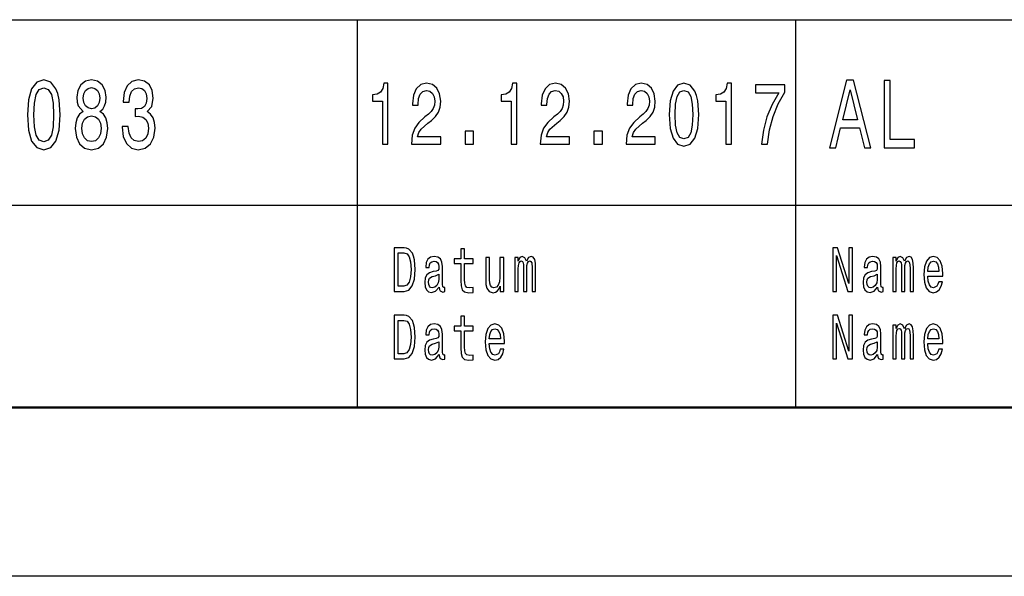
# Model space of a CAD drawing. Extents: x 0 to 420, y 0 to 297.
# Drawn here: x 264 to 293, y 0 to 16 of the extents above; entities that cross this region are included whole.
import ezdxf

# ---------------------------------------------------------------- set-up
doc = ezdxf.new("R2010")
doc.units = 0

msp = doc.modelspace()

# ---------------------------------------------------------------- linework, layer by layer
at = {"color": 7, "lineweight": 25}
for p, q in [((240, 16.5), (295, 16.5)), ((274, 5), (274, 16.5)), ((287, 5), (287, 16.5)), ((240, 11), (295, 11)), ((420, 0), (0, 0))]:
    msp.add_line(p, q, dxfattribs=at)
at = {"color": 7, "lineweight": 50}
msp.add_line((415, 5), (5, 5), dxfattribs=at)
at = {"color": 7, "lineweight": 25}
for points in [[(264.215, 13.679), (264.245, 13.227), (264.34, 12.904), (264.491, 12.708), (264.701, 12.645), (264.909, 12.708), (265.06, 12.904), (265.153, 13.227), (265.185, 13.679), (265.153, 14.129), (265.115, 14.308), (265.06, 14.455), (264.909, 14.651), (264.701, 14.717), (264.491, 14.651), (264.34, 14.452), (264.245, 14.129)], [(265.866, 13.78), (265.763, 13.7), (265.692, 13.587), (265.648, 13.446), (265.634, 13.276), (265.666, 13.019), (265.759, 12.821), (265.91, 12.694), (266.116, 12.645), (266.319, 12.694), (266.471, 12.821), (266.564, 13.019), (266.598, 13.276), (266.582, 13.446), (266.539, 13.587), (266.467, 13.7), (266.366, 13.78), (266.447, 13.849), (266.503, 13.945), (266.537, 14.06), (266.549, 14.201), (266.517, 14.406), (266.432, 14.57), (266.295, 14.677), (266.116, 14.717), (265.934, 14.677), (265.797, 14.57), (265.71, 14.406), (265.68, 14.201), (265.69, 14.06), (265.724, 13.945)], [(267.022, 13.331), (267.022, 13.311), (267.054, 13.034), (267.149, 12.826), (267.298, 12.694), (267.496, 12.645), (267.706, 12.694), (267.863, 12.821), (267.964, 13.022), (268, 13.282), (267.984, 13.452), (267.94, 13.59), (267.867, 13.697), (267.77, 13.774), (267.901, 13.93), (267.948, 14.178), (267.917, 14.403), (267.831, 14.573), (267.689, 14.679), (267.496, 14.717), (267.314, 14.671), (267.175, 14.544), (267.084, 14.342), (267.054, 14.074), (267.054, 14.054), (267.234, 14.054), (267.25, 14.238), (267.302, 14.371), (267.387, 14.452), (267.506, 14.481), (267.611, 14.457), (267.687, 14.397), (267.734, 14.299), (267.752, 14.166), (267.734, 14.025), (267.685, 13.93), (267.601, 13.872), (267.486, 13.855), (267.407, 13.858), (267.407, 13.63), (267.506, 13.636), (267.633, 13.61), (267.728, 13.541), (267.784, 13.429), (267.804, 13.282), (267.782, 13.115), (267.724, 12.991), (267.631, 12.913), (267.508, 12.887), (267.381, 12.916), (267.288, 13.002), (267.23, 13.14), (267.207, 13.331)], [(274.739, 12.807), (274.904, 12.807), (274.904, 14.62), (274.781, 14.62), (274.748, 14.462), (274.683, 14.356), (274.583, 14.293), (274.445, 14.273), (274.445, 14.088), (274.739, 14.088)], [(275.602, 12.807), (276.468, 12.807), (276.468, 13.03), (275.783, 13.03), (275.821, 13.152), (275.887, 13.253), (276.088, 13.437), (276.195, 13.515), (276.315, 13.627), (276.4, 13.756), (276.449, 13.91), (276.468, 14.083), (276.437, 14.301), (276.351, 14.472), (276.221, 14.581), (276.052, 14.62), (275.878, 14.576), (275.745, 14.454), (275.66, 14.26), (275.631, 14.003), (275.631, 13.967), (275.796, 13.967), (275.796, 13.987), (275.812, 14.164), (275.861, 14.293), (275.939, 14.376), (276.043, 14.405), (276.148, 14.379), (276.226, 14.314), (276.277, 14.213), (276.295, 14.086), (276.282, 13.967), (276.248, 13.865), (276.19, 13.777), (276.11, 13.699), (276.003, 13.616), (275.825, 13.456), (275.7, 13.284), (275.625, 13.077), (275.602, 12.815)], [(278.558, 12.807), (278.723, 12.807), (278.723, 14.62), (278.6, 14.62), (278.567, 14.462), (278.502, 14.356), (278.402, 14.293), (278.264, 14.273), (278.264, 14.088), (278.558, 14.088)], [(279.421, 12.807), (280.287, 12.807), (280.287, 13.03), (279.602, 13.03), (279.64, 13.152), (279.706, 13.253), (279.907, 13.437), (280.014, 13.515), (280.134, 13.627), (280.219, 13.756), (280.268, 13.91), (280.287, 14.083), (280.256, 14.301), (280.17, 14.472), (280.04, 14.581), (279.871, 14.62), (279.696, 14.576), (279.564, 14.454), (279.479, 14.26), (279.45, 14.003), (279.45, 13.967), (279.615, 13.967), (279.615, 13.987), (279.631, 14.164), (279.68, 14.293), (279.758, 14.376), (279.862, 14.405), (279.967, 14.379), (280.045, 14.314), (280.096, 14.213), (280.114, 14.086), (280.101, 13.967), (280.067, 13.865), (280.009, 13.777), (279.929, 13.699), (279.822, 13.616), (279.644, 13.456), (279.519, 13.284), (279.444, 13.077), (279.421, 12.815)], [(281.966, 12.807), (282.832, 12.807), (282.832, 13.03), (282.148, 13.03), (282.186, 13.152), (282.251, 13.253), (282.453, 13.437), (282.56, 13.515), (282.68, 13.627), (282.765, 13.756), (282.814, 13.91), (282.832, 14.083), (282.802, 14.301), (282.716, 14.472), (282.586, 14.581), (282.417, 14.62), (282.242, 14.576), (282.11, 14.454), (282.025, 14.26), (281.996, 14.003), (281.996, 13.967), (282.161, 13.967), (282.161, 13.987), (282.177, 14.164), (282.226, 14.293), (282.304, 14.376), (282.408, 14.405), (282.513, 14.379), (282.591, 14.314), (282.642, 14.213), (282.66, 14.086), (282.647, 13.967), (282.613, 13.865), (282.555, 13.777), (282.475, 13.699), (282.368, 13.616), (282.19, 13.456), (282.064, 13.284), (281.99, 13.077), (281.966, 12.815)], [(283.245, 13.686), (283.272, 13.279), (283.357, 12.989), (283.494, 12.812), (283.682, 12.755), (283.869, 12.812), (284.006, 12.989), (284.089, 13.279), (284.118, 13.686), (284.089, 14.091), (284.055, 14.252), (284.006, 14.384), (283.869, 14.561), (283.682, 14.62), (283.494, 14.561), (283.357, 14.382), (283.272, 14.091)], [(284.923, 12.807), (285.088, 12.807), (285.088, 14.62), (284.964, 14.62), (284.932, 14.462), (284.866, 14.356), (284.767, 14.293), (284.629, 14.273), (284.629, 14.088), (284.923, 14.088)], [(287.994, 12.702), (288.18, 12.702), (288.327, 13.29), (288.886, 13.29), (289.033, 12.702), (289.222, 12.702), (288.71, 14.705), (288.504, 14.705)], [(289.612, 12.702), (290.512, 12.702), (290.512, 12.945), (289.798, 12.945), (289.798, 14.702), (289.612, 14.702)], [(264.409, 13.679), (264.425, 14.028), (264.475, 14.279), (264.566, 14.426), (264.701, 14.478), (264.834, 14.426), (264.925, 14.279), (264.976, 14.028), (264.992, 13.679), (264.976, 13.328), (264.925, 13.077), (264.834, 12.93), (264.701, 12.881), (264.566, 12.93), (264.475, 13.077), (264.425, 13.328)], [(265.872, 14.178), (265.888, 14.305), (265.936, 14.403), (266.013, 14.463), (266.116, 14.486), (266.217, 14.463), (266.293, 14.403), (266.342, 14.305), (266.36, 14.178), (266.342, 14.048), (266.293, 13.947), (266.217, 13.881), (266.116, 13.861), (266.013, 13.884), (265.936, 13.947), (265.888, 14.048)], [(283.419, 13.686), (283.434, 14), (283.479, 14.226), (283.561, 14.358), (283.682, 14.405), (283.802, 14.358), (283.884, 14.226), (283.929, 14), (283.944, 13.686), (283.929, 13.37), (283.884, 13.144), (283.802, 13.012), (283.682, 12.968), (283.561, 13.012), (283.479, 13.144), (283.434, 13.37)], [(285.976, 12.807), (286.159, 12.807), (286.219, 13.235), (286.325, 13.635), (286.473, 14.005), (286.668, 14.353), (286.668, 14.568), (285.804, 14.568), (285.804, 14.332), (286.493, 14.332), (286.294, 13.982), (286.143, 13.616), (286.038, 13.227)], [(288.391, 13.535), (288.607, 14.417), (288.823, 13.535)], [(265.827, 13.282), (265.845, 13.434), (265.904, 13.55), (265.995, 13.625), (266.116, 13.651), (266.235, 13.625), (266.326, 13.55), (266.384, 13.434), (266.404, 13.282), (266.384, 13.117), (266.326, 12.994), (266.235, 12.913), (266.116, 12.887), (265.995, 12.913), (265.904, 12.994), (265.845, 13.117)], [(277.192, 12.807), (277.443, 12.807), (277.443, 13.194), (277.192, 13.194)], [(281.011, 12.807), (281.262, 12.807), (281.262, 13.194), (281.011, 13.194)], [(275.382, 9.742), (275.088, 9.742), (275.088, 8.442), (275.382, 8.442), (275.521, 8.483), (275.624, 8.609), (275.688, 8.813), (275.711, 9.092), (275.69, 9.377), (275.665, 9.489), (275.629, 9.579), (275.526, 9.701), (275.459, 9.731)], [(277.064, 9.274), (277.064, 8.77), (277.071, 8.607), (277.107, 8.495), (277.178, 8.429), (277.299, 8.406), (277.432, 8.416), (277.432, 8.558), (277.335, 8.547), (277.247, 8.562), (277.2, 8.609), (277.18, 8.687), (277.176, 8.798), (277.176, 9.274), (277.432, 9.274), (277.432, 9.414), (277.176, 9.414), (277.176, 9.708), (277.064, 9.708), (277.064, 9.414), (276.87, 9.414), (276.87, 9.274)], [(288.093, 8.442), (288.199, 8.442), (288.199, 9.508), (288.538, 8.442), (288.674, 8.442), (288.674, 9.742), (288.567, 9.742), (288.567, 8.676), (288.232, 9.742), (288.093, 9.742)], [(275.373, 9.587), (275.47, 9.559), (275.536, 9.472), (275.576, 9.319), (275.588, 9.092), (275.574, 8.873), (275.535, 8.719), (275.467, 8.628), (275.373, 8.598), (275.206, 8.598), (275.206, 9.587)], [(276.423, 8.573), (276.423, 8.568), (276.429, 8.504), (276.448, 8.459), (276.529, 8.423), (276.591, 8.438), (276.591, 8.566), (276.564, 8.56), (276.529, 8.584), (276.522, 8.659), (276.522, 9.18), (276.507, 9.313), (276.462, 9.407), (276.385, 9.463), (276.275, 9.484), (276.168, 9.461), (276.089, 9.397), (276.039, 9.298), (276.023, 9.167), (276.023, 9.156), (276.124, 9.156), (276.132, 9.234), (276.16, 9.291), (276.206, 9.324), (276.271, 9.337), (276.334, 9.328), (276.378, 9.3), (276.405, 9.251), (276.414, 9.184), (276.409, 9.105), (276.388, 9.066), (276.338, 9.047), (276.242, 9.032), (276.132, 8.998), (276.055, 8.938), (276.009, 8.845), (275.995, 8.706), (276.008, 8.583), (276.047, 8.491), (276.111, 8.433), (276.199, 8.412), (276.317, 8.451)], [(278.338, 9.448), (278.225, 9.448), (278.225, 8.867), (278.213, 8.732), (278.176, 8.635), (278.118, 8.575), (278.043, 8.556), (277.983, 8.571), (277.945, 8.616), (277.924, 8.693), (277.918, 8.802), (277.918, 9.448), (277.806, 9.448), (277.806, 8.787), (277.81, 8.654), (277.834, 8.543), (277.908, 8.442), (278.027, 8.406), (278.09, 8.42), (278.145, 8.453), (278.192, 8.511), (278.231, 8.596), (278.231, 8.442), (278.338, 8.442)], [(278.662, 8.442), (278.766, 8.442), (278.766, 9.115), (278.772, 9.216), (278.791, 9.289), (278.82, 9.332), (278.859, 9.349), (278.889, 9.334), (278.91, 9.296), (278.92, 9.233), (278.924, 9.148), (278.924, 8.442), (279.02, 8.442), (279.02, 9.115), (279.027, 9.214), (279.046, 9.287), (279.076, 9.332), (279.115, 9.349), (279.145, 9.334), (279.166, 9.296), (279.178, 9.148), (279.178, 8.442), (279.281, 8.442), (279.281, 9.137), (279.275, 9.281), (279.255, 9.392), (279.214, 9.459), (279.148, 9.484), (279.07, 9.446), (279.01, 9.337), (278.963, 9.444), (278.884, 9.484), (278.811, 9.446), (278.762, 9.341), (278.762, 9.448), (278.662, 9.448)], [(289.423, 8.573), (289.423, 8.568), (289.429, 8.504), (289.448, 8.459), (289.529, 8.423), (289.591, 8.438), (289.591, 8.566), (289.564, 8.56), (289.529, 8.584), (289.522, 8.659), (289.522, 9.18), (289.507, 9.313), (289.462, 9.407), (289.385, 9.463), (289.275, 9.484), (289.168, 9.461), (289.089, 9.397), (289.039, 9.298), (289.023, 9.167), (289.023, 9.156), (289.124, 9.156), (289.132, 9.234), (289.16, 9.291), (289.206, 9.324), (289.271, 9.337), (289.334, 9.328), (289.378, 9.3), (289.405, 9.251), (289.414, 9.184), (289.409, 9.105), (289.388, 9.066), (289.338, 9.047), (289.242, 9.032), (289.132, 8.998), (289.055, 8.938), (289.009, 8.845), (288.995, 8.706), (289.008, 8.583), (289.047, 8.491), (289.111, 8.433), (289.199, 8.412), (289.317, 8.451)], [(289.869, 8.442), (289.972, 8.442), (289.972, 9.115), (289.978, 9.216), (289.997, 9.289), (290.027, 9.332), (290.065, 9.349), (290.096, 9.334), (290.116, 9.296), (290.126, 9.233), (290.13, 9.148), (290.13, 8.442), (290.227, 8.442), (290.227, 9.115), (290.233, 9.214), (290.252, 9.287), (290.283, 9.332), (290.321, 9.349), (290.352, 9.334), (290.372, 9.296), (290.385, 9.148), (290.385, 8.442), (290.488, 8.442), (290.488, 9.137), (290.481, 9.281), (290.461, 9.392), (290.42, 9.459), (290.354, 9.484), (290.276, 9.446), (290.217, 9.337), (290.169, 9.444), (290.09, 9.484), (290.018, 9.446), (289.968, 9.341), (289.968, 9.448), (289.869, 9.448)], [(290.908, 8.897), (291.357, 8.897), (291.358, 8.974), (291.338, 9.189), (291.281, 9.351), (291.192, 9.448), (291.074, 9.484), (290.958, 9.446), (290.869, 9.341), (290.811, 9.171), (290.791, 8.946), (290.81, 8.716), (290.867, 8.547), (290.955, 8.442), (291.07, 8.406), (291.169, 8.431), (291.251, 8.495), (291.311, 8.596), (291.345, 8.731), (291.234, 8.731), (291.211, 8.656), (291.178, 8.599), (291.084, 8.554), (291.011, 8.575), (290.957, 8.641), (290.921, 8.747), (290.908, 8.892)], [(290.908, 9.036), (290.922, 9.165), (290.957, 9.261), (291.009, 9.319), (291.078, 9.339), (291.145, 9.319), (291.197, 9.261), (291.229, 9.165), (291.241, 9.036)], [(276.41, 8.794), (276.395, 8.697), (276.354, 8.622), (276.293, 8.573), (276.218, 8.556), (276.169, 8.566), (276.135, 8.596), (276.113, 8.648), (276.107, 8.721), (276.112, 8.787), (276.132, 8.834), (276.214, 8.886), (276.317, 8.909), (276.41, 8.953)], [(289.41, 8.794), (289.395, 8.697), (289.354, 8.622), (289.293, 8.573), (289.218, 8.556), (289.169, 8.566), (289.135, 8.596), (289.113, 8.648), (289.107, 8.721), (289.112, 8.787), (289.132, 8.834), (289.214, 8.886), (289.317, 8.909), (289.41, 8.953)], [(275.382, 7.742), (275.088, 7.742), (275.088, 6.442), (275.382, 6.442), (275.521, 6.483), (275.624, 6.609), (275.688, 6.813), (275.711, 7.092), (275.69, 7.377), (275.665, 7.489), (275.629, 7.579), (275.526, 7.701), (275.459, 7.731)], [(277.064, 7.274), (277.064, 6.77), (277.071, 6.607), (277.107, 6.495), (277.178, 6.429), (277.299, 6.406), (277.432, 6.416), (277.432, 6.558), (277.335, 6.547), (277.247, 6.562), (277.2, 6.609), (277.18, 6.687), (277.176, 6.798), (277.176, 7.274), (277.432, 7.274), (277.432, 7.414), (277.176, 7.414), (277.176, 7.708), (277.064, 7.708), (277.064, 7.414), (276.87, 7.414), (276.87, 7.274)], [(288.093, 6.442), (288.199, 6.442), (288.199, 7.508), (288.538, 6.442), (288.674, 6.442), (288.674, 7.742), (288.567, 7.742), (288.567, 6.676), (288.232, 7.742), (288.093, 7.742)], [(275.373, 7.587), (275.47, 7.559), (275.536, 7.472), (275.576, 7.319), (275.588, 7.092), (275.574, 6.873), (275.535, 6.719), (275.467, 6.628), (275.373, 6.598), (275.206, 6.598), (275.206, 7.587)], [(276.423, 6.573), (276.423, 6.568), (276.429, 6.504), (276.448, 6.459), (276.529, 6.423), (276.591, 6.438), (276.591, 6.566), (276.564, 6.56), (276.529, 6.584), (276.522, 6.659), (276.522, 7.18), (276.507, 7.313), (276.462, 7.407), (276.385, 7.463), (276.275, 7.484), (276.168, 7.461), (276.089, 7.397), (276.039, 7.298), (276.023, 7.167), (276.023, 7.156), (276.124, 7.156), (276.132, 7.234), (276.16, 7.291), (276.206, 7.324), (276.271, 7.337), (276.334, 7.328), (276.378, 7.3), (276.405, 7.251), (276.414, 7.184), (276.409, 7.105), (276.388, 7.066), (276.338, 7.047), (276.242, 7.032), (276.132, 6.998), (276.055, 6.938), (276.009, 6.845), (275.995, 6.706), (276.008, 6.583), (276.047, 6.491), (276.111, 6.433), (276.199, 6.412), (276.317, 6.451)], [(277.908, 6.897), (278.357, 6.897), (278.358, 6.974), (278.338, 7.189), (278.281, 7.351), (278.192, 7.448), (278.074, 7.484), (277.958, 7.446), (277.869, 7.341), (277.811, 7.171), (277.791, 6.946), (277.81, 6.716), (277.867, 6.547), (277.955, 6.442), (278.07, 6.406), (278.169, 6.431), (278.251, 6.495), (278.311, 6.596), (278.345, 6.731), (278.234, 6.731), (278.211, 6.656), (278.178, 6.599), (278.084, 6.554), (278.011, 6.575), (277.957, 6.641), (277.921, 6.747), (277.908, 6.892)], [(277.908, 7.036), (277.922, 7.165), (277.957, 7.261), (278.009, 7.319), (278.078, 7.339), (278.145, 7.319), (278.197, 7.261), (278.229, 7.165), (278.241, 7.036)], [(289.423, 6.573), (289.423, 6.568), (289.429, 6.504), (289.448, 6.459), (289.529, 6.423), (289.591, 6.438), (289.591, 6.566), (289.564, 6.56), (289.529, 6.584), (289.522, 6.659), (289.522, 7.18), (289.507, 7.313), (289.462, 7.407), (289.385, 7.463), (289.275, 7.484), (289.168, 7.461), (289.089, 7.397), (289.039, 7.298), (289.023, 7.167), (289.023, 7.156), (289.124, 7.156), (289.132, 7.234), (289.16, 7.291), (289.206, 7.324), (289.271, 7.337), (289.334, 7.328), (289.378, 7.3), (289.405, 7.251), (289.414, 7.184), (289.409, 7.105), (289.388, 7.066), (289.338, 7.047), (289.242, 7.032), (289.132, 6.998), (289.055, 6.938), (289.009, 6.845), (288.995, 6.706), (289.008, 6.583), (289.047, 6.491), (289.111, 6.433), (289.199, 6.412), (289.317, 6.451)], [(289.869, 6.442), (289.972, 6.442), (289.972, 7.115), (289.978, 7.216), (289.997, 7.289), (290.027, 7.332), (290.065, 7.349), (290.096, 7.334), (290.116, 7.296), (290.126, 7.233), (290.13, 7.148), (290.13, 6.442), (290.227, 6.442), (290.227, 7.115), (290.233, 7.214), (290.252, 7.287), (290.283, 7.332), (290.321, 7.349), (290.352, 7.334), (290.372, 7.296), (290.385, 7.148), (290.385, 6.442), (290.488, 6.442), (290.488, 7.137), (290.481, 7.281), (290.461, 7.392), (290.42, 7.459), (290.354, 7.484), (290.276, 7.446), (290.217, 7.337), (290.169, 7.444), (290.09, 7.484), (290.018, 7.446), (289.968, 7.341), (289.968, 7.448), (289.869, 7.448)], [(290.908, 6.897), (291.357, 6.897), (291.358, 6.974), (291.338, 7.189), (291.281, 7.351), (291.192, 7.448), (291.074, 7.484), (290.958, 7.446), (290.869, 7.341), (290.811, 7.171), (290.791, 6.946), (290.81, 6.716), (290.867, 6.547), (290.955, 6.442), (291.07, 6.406), (291.169, 6.431), (291.251, 6.495), (291.311, 6.596), (291.345, 6.731), (291.234, 6.731), (291.211, 6.656), (291.178, 6.599), (291.084, 6.554), (291.011, 6.575), (290.957, 6.641), (290.921, 6.747), (290.908, 6.892)], [(290.908, 7.036), (290.922, 7.165), (290.957, 7.261), (291.009, 7.319), (291.078, 7.339), (291.145, 7.319), (291.197, 7.261), (291.229, 7.165), (291.241, 7.036)], [(276.41, 6.794), (276.395, 6.697), (276.354, 6.622), (276.293, 6.573), (276.218, 6.556), (276.169, 6.566), (276.135, 6.596), (276.113, 6.648), (276.107, 6.721), (276.112, 6.787), (276.132, 6.834), (276.214, 6.886), (276.317, 6.909), (276.41, 6.953)], [(289.41, 6.794), (289.395, 6.697), (289.354, 6.622), (289.293, 6.573), (289.218, 6.556), (289.169, 6.566), (289.135, 6.596), (289.113, 6.648), (289.107, 6.721), (289.112, 6.787), (289.132, 6.834), (289.214, 6.886), (289.317, 6.909), (289.41, 6.953)]]:
    msp.add_lwpolyline(points, close=True, dxfattribs=at)

doc.saveas('drawing.dxf')
